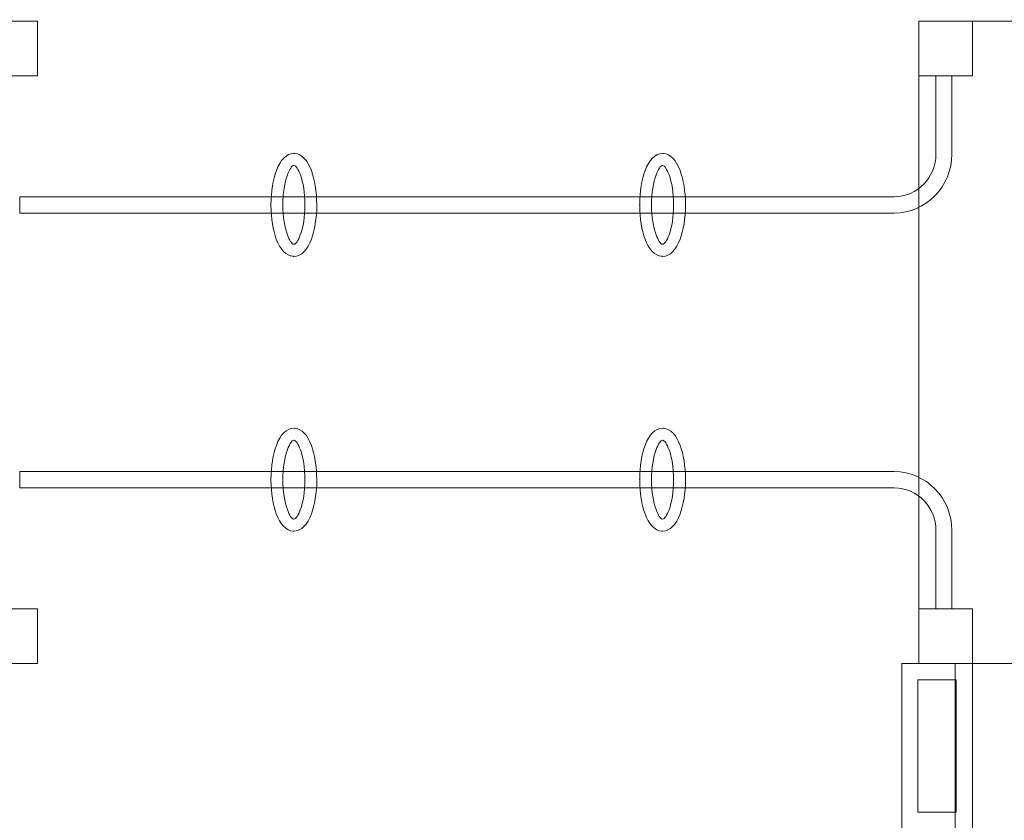
# Model space of a CAD drawing. Units: centimetres. Extents: x -41.3 to -24.9, y 13.6 to 29.2.
# Drawn here: x -34.2 to -32.6, y 20.9 to 22.2 of the extents above; entities that cross this region are included whole.
import ezdxf

# ---------------------------------------------------------------- set-up
doc = ezdxf.new("R2010")
doc.units = ezdxf.units.CM
doc.header["$MEASUREMENT"] = 0
doc.layers.add('Layer 1', color=7, linetype='Continuous')

msp = doc.modelspace()

# ---------------------------------------------------------------- linework, layer by layer
at = {"layer": 'Layer 1', "color": 242, "lineweight": 9}
msp.add_open_spline([(-34.61355, 15.99556), (-34.62857, 15.99509), (-34.64364, 15.99486), (-34.65877, 15.99486), (-34.65877, 15.99486), (-34.74425, 15.99486), (-34.82804, 16.00237), (-34.9096, 16.0167), (-34.9096, 16.0167), (-34.9096, 16.0167), (-34.9096, 15.78961), (-34.9096, 15.78961), (-34.9096, 15.78961), (-34.9096, 15.23579), (-35.36273, 14.78264), (-35.91657, 14.78264), (-35.91657, 14.78264), (-35.91657, 14.78264), (-36.46771, 14.78264), (-36.46771, 14.78264), (-36.46771, 14.78264), (-37.02155, 14.78264), (-37.47467, 15.23578), (-37.47467, 15.78961), (-37.47467, 15.78961), (-37.47467, 15.78961), (-37.47467, 16.8425), (-37.47467, 16.8425), (-37.47467, 16.8425), (-37.47467, 16.88384), (-37.4721, 16.9246), (-37.46719, 16.96467), (-37.46719, 16.96467), (-37.46719, 16.96467), (-37.56022, 16.96467), (-37.56022, 16.96467), (-37.56022, 16.96467), (-37.56022, 16.96467), (-37.82314, 16.96467), (-37.82314, 16.96467), (-37.82314, 16.96467), (-37.82314, 16.96467), (-37.89804, 16.96467), (-37.89804, 16.96467), (-37.89804, 16.96467), (-38.70966, 16.98525), (-39.36179, 17.67717), (-39.36179, 18.52743), (-39.36179, 18.52743), (-39.36179, 18.84202), (-39.36179, 19.12994), (-39.36179, 19.44453), (-39.36179, 19.44453), (-39.36179, 19.51074), (-39.3578, 19.57592), (-39.35012, 19.63995), (-39.35012, 19.63995), (-39.76663, 19.67824), (-40.13428, 19.89376), (-40.38317, 20.21361), (-40.38317, 20.21361), (-40.92175, 20.45101), (-41.29974, 21.00658), (-41.29974, 21.65391), (-41.29974, 21.65391), (-41.29974, 22.30053), (-40.92257, 22.85553), (-40.38495, 23.09337), (-40.38495, 23.09337), (-40.13805, 23.41758), (-39.7703, 23.63737), (-39.35265, 23.67889), (-39.35265, 23.67889), (-39.35503, 23.71484), (-39.35628, 23.75115), (-39.35628, 23.78771), (-39.35628, 23.78771), (-39.35628, 24.16377), (-39.35628, 24.49494), (-39.35628, 24.87098), (-39.35628, 24.87098), (-39.35628, 25.73421), (-38.68413, 26.43424), (-37.85531, 26.43424), (-37.85531, 26.43424), (-37.7543, 26.43424), (-37.65565, 26.42374), (-37.56022, 26.40392), (-37.56022, 26.40392), (-37.56022, 26.40392), (-37.56022, 26.43424), (-37.56022, 26.43424), (-37.56022, 26.43424), (-37.56022, 26.43424), (-37.47468, 26.43424), (-37.47468, 26.43424), (-37.47468, 26.43424), (-37.47468, 26.43424), (-37.47468, 27.48713), (-37.47468, 27.48713), (-37.47468, 27.48713), (-37.47468, 28.04096), (-37.02156, 28.4941), (-36.46772, 28.4941), (-36.46772, 28.4941), (-36.46772, 28.4941), (-35.91658, 28.4941), (-35.91658, 28.4941), (-35.91658, 28.4941), (-35.36274, 28.4941), (-34.90961, 28.04095), (-34.90961, 27.48713), (-34.90961, 27.48713), (-34.90961, 27.48713), (-34.90961, 27.04773), (-34.90961, 27.04773), (-34.90961, 27.04773), (-34.90961, 27.04773), (-34.19048, 27.04773), (-34.19048, 27.04773), (-34.19048, 27.04773), (-34.19048, 27.04773), (-34.19048, 27.25321), (-34.19048, 27.25321), (-34.19048, 27.25321), (-34.18857, 27.25958), (-34.18661, 27.26593), (-34.18463, 27.27227), (-34.18463, 27.27227), (-34.12369, 28.32757), (-33.24873, 29.1646), (-32.17815, 29.1646), (-32.17815, 29.1646), (-31.15992, 29.1646), (-30.31866, 28.40743), (-30.18638, 27.42544), (-30.18638, 27.42544), (-30.10251, 27.23054), (-30.05583, 27.01451), (-30.05583, 26.78713), (-30.05583, 26.78713), (-30.05583, 26.58076), (-30.09431, 26.38373), (-30.16411, 26.20337), (-30.16411, 26.20337), (-29.6457, 25.95704), (-29.28524, 25.41253), (-29.28524, 24.78043), (-29.28524, 24.78043), (-29.28524, 24.46584), (-29.28524, 24.17792), (-29.28524, 23.86333), (-29.28524, 23.86333), (-29.28524, 23.53723), (-29.38123, 23.23444), (-29.54528, 22.98386), (-29.54528, 22.98386), (-29.54528, 22.98386), (-29.54528, 22.9209), (-29.54528, 22.9209), (-29.54528, 22.9209), (-29.54528, 22.9209), (-26.97314, 22.9209), (-26.97314, 22.9209), (-26.97314, 22.9209), (-26.97314, 22.9209), (-26.38391, 22.9209), (-26.38391, 22.9209), (-26.38391, 22.9209), (-26.38391, 22.9209), (-25.92025, 22.9209), (-25.92025, 22.9209), (-25.92025, 22.9209), (-25.36642, 22.9209), (-24.91328, 22.46778), (-24.91328, 21.91394), (-24.91328, 21.91394), (-24.91328, 21.91394), (-24.91328, 21.3628), (-24.91328, 21.3628), (-24.91328, 21.3628), (-24.91328, 20.80896), (-25.36643, 20.35583), (-25.92025, 20.35583), (-25.92025, 20.35583), (-25.92025, 20.35583), (-26.38391, 20.35583), (-26.38391, 20.35583), (-26.38391, 20.35583), (-26.38391, 20.35583), (-26.97314, 20.35583), (-26.97314, 20.35583), (-26.97314, 20.35583), (-26.97314, 20.35583), (-29.54954, 20.35583), (-29.54954, 20.35583), (-29.54954, 20.35583), (-29.54954, 20.35583), (-29.54954, 20.33675), (-29.54954, 20.33675), (-29.54954, 20.33675), (-29.37949, 20.08333), (-29.27963, 19.77507), (-29.27963, 19.4425), (-29.27963, 19.4425), (-29.27963, 19.13826), (-29.29238, 18.88032), (-29.28569, 18.57415), (-29.28569, 18.57415), (-28.93738, 18.28785), (-28.71372, 17.84429), (-28.71372, 17.34641), (-28.71372, 17.34641), (-28.71372, 16.99109), (-28.82766, 16.66347), (-29.01951, 16.40094), (-29.01951, 16.40094), (-29.06462, 15.7339), (-29.41965, 15.15189), (-29.94182, 14.79779), (-29.94182, 14.79779), (-30.23101, 14.24876), (-30.76675, 13.84984), (-31.40187, 13.74847), (-31.40187, 13.74847), (-31.6559, 13.63245), (-31.93828, 13.56774), (-32.23581, 13.56774), (-32.23581, 13.56774), (-32.55417, 13.56774), (-32.85517, 13.64187), (-33.12269, 13.77363), (-33.12269, 13.77363), (-33.99069, 13.99602), (-34.63232, 14.78349), (-34.63232, 15.72083), (-34.63232, 15.72083), (-34.63232, 15.81404), (-34.62584, 15.90572), (-34.61355, 15.99556)], degree=3, knots=[0, 0, 0, 0, 0.0163934, 0.0163934, 0.0163934, 0.0163934, 0.0327869, 0.0327869, 0.0327869, 0.0327869, 0.0491803, 0.0491803, 0.0491803, 0.0491803, 0.0655738, 0.0655738, 0.0655738, 0.0655738, 0.0819672, 0.0819672, 0.0819672, 0.0819672, 0.0983607, 0.0983607, 0.0983607, 0.0983607, 0.1147541, 0.1147541, 0.1147541, 0.1147541, 0.1311475, 0.1311475, 0.1311475, 0.1311475, 0.147541, 0.147541, 0.147541, 0.147541, 0.1639344, 0.1639344, 0.1639344, 0.1639344, 0.1803279, 0.1803279, 0.1803279, 0.1803279, 0.1967213, 0.1967213, 0.1967213, 0.1967213, 0.2131148, 0.2131148, 0.2131148, 0.2131148, 0.2295082, 0.2295082, 0.2295082, 0.2295082, 0.2459016, 0.2459016, 0.2459016, 0.2459016, 0.2622951, 0.2622951, 0.2622951, 0.2622951, 0.2786885, 0.2786885, 0.2786885, 0.2786885, 0.295082, 0.295082, 0.295082, 0.295082, 0.3114754, 0.3114754, 0.3114754, 0.3114754, 0.3278689, 0.3278689, 0.3278689, 0.3278689, 0.3442623, 0.3442623, 0.3442623, 0.3442623, 0.3606557, 0.3606557, 0.3606557, 0.3606557, 0.3770492, 0.3770492, 0.3770492, 0.3770492, 0.3934426, 0.3934426, 0.3934426, 0.3934426, 0.4098361, 0.4098361, 0.4098361, 0.4098361, 0.4262295, 0.4262295, 0.4262295, 0.4262295, 0.442623, 0.442623, 0.442623, 0.442623, 0.4590164, 0.4590164, 0.4590164, 0.4590164, 0.4754098, 0.4754098, 0.4754098, 0.4754098, 0.4918033, 0.4918033, 0.4918033, 0.4918033, 0.5081967, 0.5081967, 0.5081967, 0.5081967, 0.5245902, 0.5245902, 0.5245902, 0.5245902, 0.5409836, 0.5409836, 0.5409836, 0.5409836, 0.557377, 0.557377, 0.557377, 0.557377, 0.5737705, 0.5737705, 0.5737705, 0.5737705, 0.5901639, 0.5901639, 0.5901639, 0.5901639, 0.6065574, 0.6065574, 0.6065574, 0.6065574, 0.6229508, 0.6229508, 0.6229508, 0.6229508, 0.6393443, 0.6393443, 0.6393443, 0.6393443, 0.6557377, 0.6557377, 0.6557377, 0.6557377, 0.6721311, 0.6721311, 0.6721311, 0.6721311, 0.6885246, 0.6885246, 0.6885246, 0.6885246, 0.704918, 0.704918, 0.704918, 0.704918, 0.7213115, 0.7213115, 0.7213115, 0.7213115, 0.7377049, 0.7377049, 0.7377049, 0.7377049, 0.7540984, 0.7540984, 0.7540984, 0.7540984, 0.7704918, 0.7704918, 0.7704918, 0.7704918, 0.7868852, 0.7868852, 0.7868852, 0.7868852, 0.8032787, 0.8032787, 0.8032787, 0.8032787, 0.8196721, 0.8196721, 0.8196721, 0.8196721, 0.8360656, 0.8360656, 0.8360656, 0.8360656, 0.852459, 0.852459, 0.852459, 0.852459, 0.8688525, 0.8688525, 0.8688525, 0.8688525, 0.8852459, 0.8852459, 0.8852459, 0.8852459, 0.9016393, 0.9016393, 0.9016393, 0.9016393, 0.9180328, 0.9180328, 0.9180328, 0.9180328, 0.9344262, 0.9344262, 0.9344262, 0.9344262, 0.9508197, 0.9508197, 0.9508197, 0.9508197, 0.9672131, 0.9672131, 0.9672131, 0.9672131, 1, 1, 1, 1], dxfattribs=at)
at = {"layer": 'Layer 1', "color": 7, "lineweight": 9}
for points, knots in [([(-34.22899, 22.16557), (-34.22899, 22.16557), (-34.14131, 22.16557), (-34.14131, 22.16557), (-34.14131, 22.16557), (-34.14131, 22.16557), (-34.14131, 22.07604), (-34.14131, 22.07604), (-34.14131, 22.07604), (-34.14131, 22.07604), (-34.22899, 22.07604), (-34.22899, 22.07604), (-34.22899, 22.07604), (-34.22899, 22.07604), (-34.22899, 22.16557), (-34.22899, 22.16557)], [0, 0, 0, 0, 0.2, 0.2, 0.2, 0.2, 0.4, 0.4, 0.4, 0.4, 0.6, 0.6, 0.6, 0.6, 1, 1, 1, 1]), ([(-32.69452, 22.16557), (-32.69452, 22.16557), (-31.66179, 22.16557), (-31.66179, 22.16557), (-31.66179, 22.16557), (-31.66179, 22.16557), (-31.66179, 21.11116), (-31.66179, 21.11116), (-31.66179, 21.11116), (-31.66179, 21.11116), (-32.69452, 21.11116), (-32.69452, 21.11116), (-32.69452, 21.11116), (-32.69452, 21.11116), (-32.69452, 22.16557), (-32.69452, 22.16557)], [0, 0, 0, 0, 0.2, 0.2, 0.2, 0.2, 0.4, 0.4, 0.4, 0.4, 0.6, 0.6, 0.6, 0.6, 1, 1, 1, 1]), ([(-32.69452, 22.16557), (-32.69452, 22.16557), (-32.60683, 22.16557), (-32.60683, 22.16557), (-32.60683, 22.16557), (-32.60683, 22.16557), (-32.60683, 22.07604), (-32.60683, 22.07604), (-32.60683, 22.07604), (-32.60683, 22.07604), (-32.69452, 22.07604), (-32.69452, 22.07604), (-32.69452, 22.07604), (-32.69452, 22.07604), (-32.69452, 22.16557), (-32.69452, 22.16557)], [0, 0, 0, 0, 0.2, 0.2, 0.2, 0.2, 0.4, 0.4, 0.4, 0.4, 0.6, 0.6, 0.6, 0.6, 1, 1, 1, 1]), ([(-32.66656, 22.07603), (-32.66656, 22.07603), (-32.66656, 21.94751), (-32.66656, 21.94751), (-32.66656, 21.94751), (-32.66656, 21.94751), (-32.66656, 21.94744), (-32.66656, 21.94744), (-32.66656, 21.94744), (-32.66656, 21.94744), (-32.66651, 21.94744), (-32.66651, 21.94744), (-32.66651, 21.94744), (-32.66652, 21.92819), (-32.67427, 21.91065), (-32.68672, 21.89794), (-32.68672, 21.89794), (-32.69917, 21.88524), (-32.71632, 21.87734), (-32.73512, 21.87731), (-32.73512, 21.87731), (-32.73512, 21.87731), (-32.73512, 21.87736), (-32.73512, 21.87736), (-32.73512, 21.87736), (-32.73512, 21.87736), (-32.73527, 21.87736), (-32.73527, 21.87736), (-32.73527, 21.87736), (-32.73527, 21.87736), (-34.17054, 21.87736), (-34.17054, 21.87736), (-34.17054, 21.87736), (-34.17054, 21.87736), (-34.17054, 21.8505), (-34.17054, 21.8505), (-34.17054, 21.8505), (-34.17054, 21.8505), (-32.73527, 21.8505), (-32.73527, 21.8505), (-32.73527, 21.8505), (-32.73527, 21.8505), (-32.73512, 21.8505), (-32.73512, 21.8505), (-32.73512, 21.8505), (-32.73512, 21.8505), (-32.73512, 21.85055), (-32.73512, 21.85055), (-32.73512, 21.85055), (-32.70906, 21.85059), (-32.68537, 21.86147), (-32.66823, 21.87896), (-32.66823, 21.87896), (-32.65102, 21.89652), (-32.64033, 21.92078), (-32.64031, 21.94744), (-32.64031, 21.94744), (-32.64031, 21.94744), (-32.64026, 21.94744), (-32.64026, 21.94744), (-32.64026, 21.94744), (-32.64026, 21.94744), (-32.64026, 21.94751), (-32.64026, 21.94751), (-32.64026, 21.94751), (-32.64026, 21.94751), (-32.64026, 22.07603), (-32.64026, 22.07603), (-32.64026, 22.07603), (-32.64026, 22.07603), (-32.66656, 22.07603), (-32.66656, 22.07603)], [0, 0, 0, 0, 0.0526316, 0.0526316, 0.0526316, 0.0526316, 0.1052632, 0.1052632, 0.1052632, 0.1052632, 0.1578947, 0.1578947, 0.1578947, 0.1578947, 0.2105263, 0.2105263, 0.2105263, 0.2105263, 0.2631579, 0.2631579, 0.2631579, 0.2631579, 0.3157895, 0.3157895, 0.3157895, 0.3157895, 0.3684211, 0.3684211, 0.3684211, 0.3684211, 0.4210526, 0.4210526, 0.4210526, 0.4210526, 0.4736842, 0.4736842, 0.4736842, 0.4736842, 0.5263158, 0.5263158, 0.5263158, 0.5263158, 0.5789474, 0.5789474, 0.5789474, 0.5789474, 0.6315789, 0.6315789, 0.6315789, 0.6315789, 0.6842105, 0.6842105, 0.6842105, 0.6842105, 0.7368421, 0.7368421, 0.7368421, 0.7368421, 0.7894737, 0.7894737, 0.7894737, 0.7894737, 0.8421053, 0.8421053, 0.8421053, 0.8421053, 0.8947368, 0.8947368, 0.8947368, 0.8947368, 1, 1, 1, 1]), ([(-33.72052, 21.94848), (-33.72052, 21.94848), (-33.72045, 21.94848), (-33.72045, 21.94848), (-33.72045, 21.94848), (-33.71997, 21.94848), (-33.71947, 21.94843), (-33.719, 21.94836), (-33.719, 21.94836), (-33.70749, 21.94751), (-33.69794, 21.93691), (-33.69171, 21.92021), (-33.69171, 21.92021), (-33.68633, 21.90581), (-33.68298, 21.88603), (-33.68294, 21.86432), (-33.68294, 21.86432), (-33.68294, 21.86432), (-33.6829, 21.86432), (-33.6829, 21.86432), (-33.6829, 21.86432), (-33.6829, 21.86432), (-33.6829, 21.86393), (-33.6829, 21.86393), (-33.6829, 21.86393), (-33.6829, 21.86393), (-33.6829, 21.86374), (-33.6829, 21.86374), (-33.6829, 21.86374), (-33.6829, 21.86374), (-33.68294, 21.86374), (-33.68294, 21.86374), (-33.68294, 21.86374), (-33.68296, 21.84192), (-33.68633, 21.82203), (-33.69173, 21.80759), (-33.69173, 21.80759), (-33.69821, 21.79028), (-33.70828, 21.77951), (-33.72039, 21.77942), (-33.72039, 21.77942), (-33.72039, 21.77942), (-33.72043, 21.77942), (-33.72043, 21.77942), (-33.72043, 21.77942), (-33.72043, 21.77942), (-33.72043, 21.77938), (-33.72043, 21.77938), (-33.72043, 21.77938), (-33.72043, 21.77938), (-33.72052, 21.77938), (-33.72052, 21.77938), (-33.72052, 21.77938), (-33.72052, 21.77938), (-33.72059, 21.77938), (-33.72059, 21.77938), (-33.72059, 21.77938), (-33.72103, 21.77938), (-33.72143, 21.7794), (-33.72186, 21.77946), (-33.72186, 21.77946), (-33.73342, 21.78023), (-33.74307, 21.79089), (-33.74933, 21.80765), (-33.74933, 21.80765), (-33.75471, 21.82205), (-33.75806, 21.84183), (-33.7581, 21.86354), (-33.7581, 21.86354), (-33.7581, 21.86354), (-33.75814, 21.86354), (-33.75814, 21.86354), (-33.75814, 21.86354), (-33.75814, 21.86354), (-33.75814, 21.86393), (-33.75814, 21.86393), (-33.75814, 21.86393), (-33.75814, 21.86393), (-33.75814, 21.86412), (-33.75814, 21.86412), (-33.75814, 21.86412), (-33.75814, 21.86412), (-33.7581, 21.86412), (-33.7581, 21.86412), (-33.7581, 21.86412), (-33.75808, 21.88594), (-33.75471, 21.90583), (-33.74931, 21.92027), (-33.74931, 21.92027), (-33.74283, 21.93758), (-33.73276, 21.94835), (-33.72065, 21.94844), (-33.72065, 21.94844), (-33.72065, 21.94844), (-33.72061, 21.94844), (-33.72061, 21.94844), (-33.72061, 21.94844), (-33.72061, 21.94844), (-33.72061, 21.94848), (-33.72061, 21.94848), (-33.72061, 21.94848), (-33.72061, 21.94848), (-33.72052, 21.94848), (-33.72052, 21.94848)], [0, 0, 0, 0, 0.037037, 0.037037, 0.037037, 0.037037, 0.0740741, 0.0740741, 0.0740741, 0.0740741, 0.1111111, 0.1111111, 0.1111111, 0.1111111, 0.1481481, 0.1481481, 0.1481481, 0.1481481, 0.1851852, 0.1851852, 0.1851852, 0.1851852, 0.2222222, 0.2222222, 0.2222222, 0.2222222, 0.2592593, 0.2592593, 0.2592593, 0.2592593, 0.2962963, 0.2962963, 0.2962963, 0.2962963, 0.3333333, 0.3333333, 0.3333333, 0.3333333, 0.3703704, 0.3703704, 0.3703704, 0.3703704, 0.4074074, 0.4074074, 0.4074074, 0.4074074, 0.4444444, 0.4444444, 0.4444444, 0.4444444, 0.4814815, 0.4814815, 0.4814815, 0.4814815, 0.5185185, 0.5185185, 0.5185185, 0.5185185, 0.5555556, 0.5555556, 0.5555556, 0.5555556, 0.5925926, 0.5925926, 0.5925926, 0.5925926, 0.6296296, 0.6296296, 0.6296296, 0.6296296, 0.6666667, 0.6666667, 0.6666667, 0.6666667, 0.7037037, 0.7037037, 0.7037037, 0.7037037, 0.7407407, 0.7407407, 0.7407407, 0.7407407, 0.7777778, 0.7777778, 0.7777778, 0.7777778, 0.8148148, 0.8148148, 0.8148148, 0.8148148, 0.8518519, 0.8518519, 0.8518519, 0.8518519, 0.8888889, 0.8888889, 0.8888889, 0.8888889, 0.9259259, 0.9259259, 0.9259259, 0.9259259, 1, 1, 1, 1]), ([(-33.11531, 21.94848), (-33.11531, 21.94848), (-33.11524, 21.94848), (-33.11524, 21.94848), (-33.11524, 21.94848), (-33.11476, 21.94848), (-33.11426, 21.94843), (-33.11379, 21.94836), (-33.11379, 21.94836), (-33.10229, 21.94751), (-33.09273, 21.93691), (-33.0865, 21.92021), (-33.0865, 21.92021), (-33.08113, 21.90581), (-33.07777, 21.88603), (-33.07774, 21.86432), (-33.07774, 21.86432), (-33.07774, 21.86432), (-33.0777, 21.86432), (-33.0777, 21.86432), (-33.0777, 21.86432), (-33.0777, 21.86432), (-33.0777, 21.86393), (-33.0777, 21.86393), (-33.0777, 21.86393), (-33.0777, 21.86393), (-33.0777, 21.86374), (-33.0777, 21.86374), (-33.0777, 21.86374), (-33.0777, 21.86374), (-33.07774, 21.86374), (-33.07774, 21.86374), (-33.07774, 21.86374), (-33.07775, 21.84192), (-33.08113, 21.82203), (-33.08652, 21.80759), (-33.08652, 21.80759), (-33.093, 21.79028), (-33.10308, 21.77951), (-33.11519, 21.77942), (-33.11519, 21.77942), (-33.11519, 21.77942), (-33.11523, 21.77942), (-33.11523, 21.77942), (-33.11523, 21.77942), (-33.11523, 21.77942), (-33.11523, 21.77938), (-33.11523, 21.77938), (-33.11523, 21.77938), (-33.11523, 21.77938), (-33.11531, 21.77938), (-33.11531, 21.77938), (-33.11531, 21.77938), (-33.11531, 21.77938), (-33.11538, 21.77938), (-33.11538, 21.77938), (-33.11538, 21.77938), (-33.11582, 21.77938), (-33.11622, 21.7794), (-33.11665, 21.77946), (-33.11665, 21.77946), (-33.12821, 21.78023), (-33.13787, 21.79089), (-33.14412, 21.80765), (-33.14412, 21.80765), (-33.1495, 21.82205), (-33.15285, 21.84183), (-33.15289, 21.86354), (-33.15289, 21.86354), (-33.15289, 21.86354), (-33.15293, 21.86354), (-33.15293, 21.86354), (-33.15293, 21.86354), (-33.15293, 21.86354), (-33.15293, 21.86393), (-33.15293, 21.86393), (-33.15293, 21.86393), (-33.15293, 21.86393), (-33.15293, 21.86412), (-33.15293, 21.86412), (-33.15293, 21.86412), (-33.15293, 21.86412), (-33.15289, 21.86412), (-33.15289, 21.86412), (-33.15289, 21.86412), (-33.15287, 21.88594), (-33.1495, 21.90583), (-33.1441, 21.92027), (-33.1441, 21.92027), (-33.13762, 21.93758), (-33.12755, 21.94835), (-33.11544, 21.94844), (-33.11544, 21.94844), (-33.11544, 21.94844), (-33.1154, 21.94844), (-33.1154, 21.94844), (-33.1154, 21.94844), (-33.1154, 21.94844), (-33.1154, 21.94848), (-33.1154, 21.94848), (-33.1154, 21.94848), (-33.1154, 21.94848), (-33.11531, 21.94848), (-33.11531, 21.94848)], [0, 0, 0, 0, 0.037037, 0.037037, 0.037037, 0.037037, 0.0740741, 0.0740741, 0.0740741, 0.0740741, 0.1111111, 0.1111111, 0.1111111, 0.1111111, 0.1481481, 0.1481481, 0.1481481, 0.1481481, 0.1851852, 0.1851852, 0.1851852, 0.1851852, 0.2222222, 0.2222222, 0.2222222, 0.2222222, 0.2592593, 0.2592593, 0.2592593, 0.2592593, 0.2962963, 0.2962963, 0.2962963, 0.2962963, 0.3333333, 0.3333333, 0.3333333, 0.3333333, 0.3703704, 0.3703704, 0.3703704, 0.3703704, 0.4074074, 0.4074074, 0.4074074, 0.4074074, 0.4444444, 0.4444444, 0.4444444, 0.4444444, 0.4814815, 0.4814815, 0.4814815, 0.4814815, 0.5185185, 0.5185185, 0.5185185, 0.5185185, 0.5555556, 0.5555556, 0.5555556, 0.5555556, 0.5925926, 0.5925926, 0.5925926, 0.5925926, 0.6296296, 0.6296296, 0.6296296, 0.6296296, 0.6666667, 0.6666667, 0.6666667, 0.6666667, 0.7037037, 0.7037037, 0.7037037, 0.7037037, 0.7407407, 0.7407407, 0.7407407, 0.7407407, 0.7777778, 0.7777778, 0.7777778, 0.7777778, 0.8148148, 0.8148148, 0.8148148, 0.8148148, 0.8518519, 0.8518519, 0.8518519, 0.8518519, 0.8888889, 0.8888889, 0.8888889, 0.8888889, 0.9259259, 0.9259259, 0.9259259, 0.9259259, 1, 1, 1, 1]), ([(-33.72045, 21.92859), (-33.72045, 21.92859), (-33.72052, 21.92859), (-33.72052, 21.92859), (-33.72052, 21.92859), (-33.72052, 21.92859), (-33.72061, 21.92859), (-33.72061, 21.92859), (-33.72061, 21.92859), (-33.72061, 21.92859), (-33.72061, 21.92862), (-33.72061, 21.92862), (-33.72061, 21.92862), (-33.72377, 21.92855), (-33.72757, 21.92267), (-33.73111, 21.91321), (-33.73111, 21.91321), (-33.73577, 21.90074), (-33.73868, 21.88338), (-33.73869, 21.86412), (-33.73869, 21.86412), (-33.73869, 21.86412), (-33.73865, 21.86412), (-33.73865, 21.86412), (-33.73865, 21.86412), (-33.73865, 21.86412), (-33.73865, 21.86393), (-33.73865, 21.86393), (-33.73865, 21.86393), (-33.73865, 21.86393), (-33.73865, 21.86354), (-33.73865, 21.86354), (-33.73865, 21.86354), (-33.73865, 21.86354), (-33.73869, 21.86354), (-33.73869, 21.86354), (-33.73869, 21.86354), (-33.73866, 21.84439), (-33.73577, 21.82712), (-33.73113, 21.81471), (-33.73113, 21.81471), (-33.72772, 21.80555), (-33.72403, 21.79971), (-33.72092, 21.79925), (-33.72092, 21.79925), (-33.72092, 21.79925), (-33.72059, 21.79927), (-33.72059, 21.79927), (-33.72059, 21.79927), (-33.72059, 21.79927), (-33.72052, 21.79927), (-33.72052, 21.79927), (-33.72052, 21.79927), (-33.72052, 21.79927), (-33.72043, 21.79927), (-33.72043, 21.79927), (-33.72043, 21.79927), (-33.72043, 21.79927), (-33.72043, 21.79923), (-33.72043, 21.79923), (-33.72043, 21.79923), (-33.71726, 21.79929), (-33.71348, 21.80518), (-33.70993, 21.81465), (-33.70993, 21.81465), (-33.70527, 21.82711), (-33.70236, 21.84448), (-33.70235, 21.86374), (-33.70235, 21.86374), (-33.70235, 21.86374), (-33.70239, 21.86374), (-33.70239, 21.86374), (-33.70239, 21.86374), (-33.70239, 21.86374), (-33.70239, 21.86393), (-33.70239, 21.86393), (-33.70239, 21.86393), (-33.70239, 21.86393), (-33.70239, 21.86432), (-33.70239, 21.86432), (-33.70239, 21.86432), (-33.70239, 21.86432), (-33.70235, 21.86432), (-33.70235, 21.86432), (-33.70235, 21.86432), (-33.70238, 21.88347), (-33.70527, 21.90073), (-33.70991, 21.91315), (-33.70991, 21.91315), (-33.71336, 21.92238), (-33.71703, 21.92822), (-33.72017, 21.92859), (-33.72017, 21.92859), (-33.72017, 21.92859), (-33.72045, 21.92859), (-33.72045, 21.92859)], [0, 0, 0, 0, 0.04, 0.04, 0.04, 0.04, 0.08, 0.08, 0.08, 0.08, 0.12, 0.12, 0.12, 0.12, 0.16, 0.16, 0.16, 0.16, 0.2, 0.2, 0.2, 0.2, 0.24, 0.24, 0.24, 0.24, 0.28, 0.28, 0.28, 0.28, 0.32, 0.32, 0.32, 0.32, 0.36, 0.36, 0.36, 0.36, 0.4, 0.4, 0.4, 0.4, 0.44, 0.44, 0.44, 0.44, 0.48, 0.48, 0.48, 0.48, 0.52, 0.52, 0.52, 0.52, 0.56, 0.56, 0.56, 0.56, 0.6, 0.6, 0.6, 0.6, 0.64, 0.64, 0.64, 0.64, 0.68, 0.68, 0.68, 0.68, 0.72, 0.72, 0.72, 0.72, 0.76, 0.76, 0.76, 0.76, 0.8, 0.8, 0.8, 0.8, 0.84, 0.84, 0.84, 0.84, 0.88, 0.88, 0.88, 0.88, 0.92, 0.92, 0.92, 0.92, 1, 1, 1, 1]), ([(-33.11524, 21.92859), (-33.11524, 21.92859), (-33.11531, 21.92859), (-33.11531, 21.92859), (-33.11531, 21.92859), (-33.11531, 21.92859), (-33.1154, 21.92859), (-33.1154, 21.92859), (-33.1154, 21.92859), (-33.1154, 21.92859), (-33.1154, 21.92862), (-33.1154, 21.92862), (-33.1154, 21.92862), (-33.11857, 21.92855), (-33.12237, 21.92267), (-33.1259, 21.91321), (-33.1259, 21.91321), (-33.13056, 21.90074), (-33.13347, 21.88338), (-33.13348, 21.86412), (-33.13348, 21.86412), (-33.13348, 21.86412), (-33.13344, 21.86412), (-33.13344, 21.86412), (-33.13344, 21.86412), (-33.13344, 21.86412), (-33.13344, 21.86393), (-33.13344, 21.86393), (-33.13344, 21.86393), (-33.13344, 21.86393), (-33.13344, 21.86354), (-33.13344, 21.86354), (-33.13344, 21.86354), (-33.13344, 21.86354), (-33.13348, 21.86354), (-33.13348, 21.86354), (-33.13348, 21.86354), (-33.13345, 21.84439), (-33.13056, 21.82712), (-33.12592, 21.81471), (-33.12592, 21.81471), (-33.12251, 21.80555), (-33.11882, 21.79971), (-33.11571, 21.79925), (-33.11571, 21.79925), (-33.11571, 21.79925), (-33.11538, 21.79927), (-33.11538, 21.79927), (-33.11538, 21.79927), (-33.11538, 21.79927), (-33.11531, 21.79927), (-33.11531, 21.79927), (-33.11531, 21.79927), (-33.11531, 21.79927), (-33.11523, 21.79927), (-33.11523, 21.79927), (-33.11523, 21.79927), (-33.11523, 21.79927), (-33.11523, 21.79923), (-33.11523, 21.79923), (-33.11523, 21.79923), (-33.11205, 21.79929), (-33.10827, 21.80518), (-33.10472, 21.81465), (-33.10472, 21.81465), (-33.10007, 21.82711), (-33.09715, 21.84448), (-33.09714, 21.86374), (-33.09714, 21.86374), (-33.09714, 21.86374), (-33.09718, 21.86374), (-33.09718, 21.86374), (-33.09718, 21.86374), (-33.09718, 21.86374), (-33.09718, 21.86393), (-33.09718, 21.86393), (-33.09718, 21.86393), (-33.09718, 21.86393), (-33.09718, 21.86432), (-33.09718, 21.86432), (-33.09718, 21.86432), (-33.09718, 21.86432), (-33.09714, 21.86432), (-33.09714, 21.86432), (-33.09714, 21.86432), (-33.09717, 21.88347), (-33.10007, 21.90073), (-33.1047, 21.91315), (-33.1047, 21.91315), (-33.10815, 21.92238), (-33.11183, 21.92822), (-33.11496, 21.92859), (-33.11496, 21.92859), (-33.11496, 21.92859), (-33.11524, 21.92859), (-33.11524, 21.92859)], [0, 0, 0, 0, 0.04, 0.04, 0.04, 0.04, 0.08, 0.08, 0.08, 0.08, 0.12, 0.12, 0.12, 0.12, 0.16, 0.16, 0.16, 0.16, 0.2, 0.2, 0.2, 0.2, 0.24, 0.24, 0.24, 0.24, 0.28, 0.28, 0.28, 0.28, 0.32, 0.32, 0.32, 0.32, 0.36, 0.36, 0.36, 0.36, 0.4, 0.4, 0.4, 0.4, 0.44, 0.44, 0.44, 0.44, 0.48, 0.48, 0.48, 0.48, 0.52, 0.52, 0.52, 0.52, 0.56, 0.56, 0.56, 0.56, 0.6, 0.6, 0.6, 0.6, 0.64, 0.64, 0.64, 0.64, 0.68, 0.68, 0.68, 0.68, 0.72, 0.72, 0.72, 0.72, 0.76, 0.76, 0.76, 0.76, 0.8, 0.8, 0.8, 0.8, 0.84, 0.84, 0.84, 0.84, 0.88, 0.88, 0.88, 0.88, 0.92, 0.92, 0.92, 0.92, 1, 1, 1, 1]), ([(-33.72052, 21.49733), (-33.72052, 21.49733), (-33.72045, 21.49733), (-33.72045, 21.49733), (-33.72045, 21.49733), (-33.71997, 21.49733), (-33.71947, 21.49728), (-33.719, 21.49721), (-33.719, 21.49721), (-33.70749, 21.49636), (-33.69794, 21.48577), (-33.69171, 21.46906), (-33.69171, 21.46906), (-33.68633, 21.45466), (-33.68298, 21.43489), (-33.68294, 21.41317), (-33.68294, 21.41317), (-33.68294, 21.41317), (-33.6829, 21.41317), (-33.6829, 21.41317), (-33.6829, 21.41317), (-33.6829, 21.41317), (-33.6829, 21.41278), (-33.6829, 21.41278), (-33.6829, 21.41278), (-33.6829, 21.41278), (-33.6829, 21.41259), (-33.6829, 21.41259), (-33.6829, 21.41259), (-33.6829, 21.41259), (-33.68294, 21.41259), (-33.68294, 21.41259), (-33.68294, 21.41259), (-33.68296, 21.39077), (-33.68633, 21.37089), (-33.69173, 21.35644), (-33.69173, 21.35644), (-33.69821, 21.33913), (-33.70828, 21.32836), (-33.72039, 21.32827), (-33.72039, 21.32827), (-33.72039, 21.32827), (-33.72043, 21.32827), (-33.72043, 21.32827), (-33.72043, 21.32827), (-33.72043, 21.32827), (-33.72043, 21.32823), (-33.72043, 21.32823), (-33.72043, 21.32823), (-33.72043, 21.32823), (-33.72052, 21.32823), (-33.72052, 21.32823), (-33.72052, 21.32823), (-33.72052, 21.32823), (-33.72059, 21.32823), (-33.72059, 21.32823), (-33.72059, 21.32823), (-33.72103, 21.32823), (-33.72143, 21.32825), (-33.72186, 21.32831), (-33.72186, 21.32831), (-33.73342, 21.32909), (-33.74307, 21.33974), (-33.74933, 21.3565), (-33.74933, 21.3565), (-33.75471, 21.37091), (-33.75806, 21.39068), (-33.7581, 21.41239), (-33.7581, 21.41239), (-33.7581, 21.41239), (-33.75814, 21.41239), (-33.75814, 21.41239), (-33.75814, 21.41239), (-33.75814, 21.41239), (-33.75814, 21.41278), (-33.75814, 21.41278), (-33.75814, 21.41278), (-33.75814, 21.41278), (-33.75814, 21.41297), (-33.75814, 21.41297), (-33.75814, 21.41297), (-33.75814, 21.41297), (-33.7581, 21.41297), (-33.7581, 21.41297), (-33.7581, 21.41297), (-33.75808, 21.4348), (-33.75471, 21.45468), (-33.74931, 21.46912), (-33.74931, 21.46912), (-33.74283, 21.48643), (-33.73276, 21.4972), (-33.72065, 21.49729), (-33.72065, 21.49729), (-33.72065, 21.49729), (-33.72061, 21.49729), (-33.72061, 21.49729), (-33.72061, 21.49729), (-33.72061, 21.49729), (-33.72061, 21.49733), (-33.72061, 21.49733), (-33.72061, 21.49733), (-33.72061, 21.49733), (-33.72052, 21.49733), (-33.72052, 21.49733)], [0, 0, 0, 0, 0.037037, 0.037037, 0.037037, 0.037037, 0.0740741, 0.0740741, 0.0740741, 0.0740741, 0.1111111, 0.1111111, 0.1111111, 0.1111111, 0.1481481, 0.1481481, 0.1481481, 0.1481481, 0.1851852, 0.1851852, 0.1851852, 0.1851852, 0.2222222, 0.2222222, 0.2222222, 0.2222222, 0.2592593, 0.2592593, 0.2592593, 0.2592593, 0.2962963, 0.2962963, 0.2962963, 0.2962963, 0.3333333, 0.3333333, 0.3333333, 0.3333333, 0.3703704, 0.3703704, 0.3703704, 0.3703704, 0.4074074, 0.4074074, 0.4074074, 0.4074074, 0.4444444, 0.4444444, 0.4444444, 0.4444444, 0.4814815, 0.4814815, 0.4814815, 0.4814815, 0.5185185, 0.5185185, 0.5185185, 0.5185185, 0.5555556, 0.5555556, 0.5555556, 0.5555556, 0.5925926, 0.5925926, 0.5925926, 0.5925926, 0.6296296, 0.6296296, 0.6296296, 0.6296296, 0.6666667, 0.6666667, 0.6666667, 0.6666667, 0.7037037, 0.7037037, 0.7037037, 0.7037037, 0.7407407, 0.7407407, 0.7407407, 0.7407407, 0.7777778, 0.7777778, 0.7777778, 0.7777778, 0.8148148, 0.8148148, 0.8148148, 0.8148148, 0.8518519, 0.8518519, 0.8518519, 0.8518519, 0.8888889, 0.8888889, 0.8888889, 0.8888889, 0.9259259, 0.9259259, 0.9259259, 0.9259259, 1, 1, 1, 1]), ([(-33.11531, 21.49733), (-33.11531, 21.49733), (-33.11524, 21.49733), (-33.11524, 21.49733), (-33.11524, 21.49733), (-33.11476, 21.49733), (-33.11426, 21.49728), (-33.11379, 21.49721), (-33.11379, 21.49721), (-33.10229, 21.49636), (-33.09273, 21.48577), (-33.0865, 21.46906), (-33.0865, 21.46906), (-33.08113, 21.45466), (-33.07777, 21.43489), (-33.07774, 21.41317), (-33.07774, 21.41317), (-33.07774, 21.41317), (-33.0777, 21.41317), (-33.0777, 21.41317), (-33.0777, 21.41317), (-33.0777, 21.41317), (-33.0777, 21.41278), (-33.0777, 21.41278), (-33.0777, 21.41278), (-33.0777, 21.41278), (-33.0777, 21.41259), (-33.0777, 21.41259), (-33.0777, 21.41259), (-33.0777, 21.41259), (-33.07774, 21.41259), (-33.07774, 21.41259), (-33.07774, 21.41259), (-33.07775, 21.39077), (-33.08113, 21.37089), (-33.08652, 21.35644), (-33.08652, 21.35644), (-33.093, 21.33913), (-33.10308, 21.32836), (-33.11519, 21.32827), (-33.11519, 21.32827), (-33.11519, 21.32827), (-33.11523, 21.32827), (-33.11523, 21.32827), (-33.11523, 21.32827), (-33.11523, 21.32827), (-33.11523, 21.32823), (-33.11523, 21.32823), (-33.11523, 21.32823), (-33.11523, 21.32823), (-33.11531, 21.32823), (-33.11531, 21.32823), (-33.11531, 21.32823), (-33.11531, 21.32823), (-33.11538, 21.32823), (-33.11538, 21.32823), (-33.11538, 21.32823), (-33.11582, 21.32823), (-33.11622, 21.32825), (-33.11665, 21.32831), (-33.11665, 21.32831), (-33.12821, 21.32909), (-33.13787, 21.33974), (-33.14412, 21.3565), (-33.14412, 21.3565), (-33.1495, 21.37091), (-33.15285, 21.39068), (-33.15289, 21.41239), (-33.15289, 21.41239), (-33.15289, 21.41239), (-33.15293, 21.41239), (-33.15293, 21.41239), (-33.15293, 21.41239), (-33.15293, 21.41239), (-33.15293, 21.41278), (-33.15293, 21.41278), (-33.15293, 21.41278), (-33.15293, 21.41278), (-33.15293, 21.41297), (-33.15293, 21.41297), (-33.15293, 21.41297), (-33.15293, 21.41297), (-33.15289, 21.41297), (-33.15289, 21.41297), (-33.15289, 21.41297), (-33.15287, 21.4348), (-33.1495, 21.45468), (-33.1441, 21.46912), (-33.1441, 21.46912), (-33.13762, 21.48643), (-33.12755, 21.4972), (-33.11544, 21.49729), (-33.11544, 21.49729), (-33.11544, 21.49729), (-33.1154, 21.49729), (-33.1154, 21.49729), (-33.1154, 21.49729), (-33.1154, 21.49729), (-33.1154, 21.49733), (-33.1154, 21.49733), (-33.1154, 21.49733), (-33.1154, 21.49733), (-33.11531, 21.49733), (-33.11531, 21.49733)], [0, 0, 0, 0, 0.037037, 0.037037, 0.037037, 0.037037, 0.0740741, 0.0740741, 0.0740741, 0.0740741, 0.1111111, 0.1111111, 0.1111111, 0.1111111, 0.1481481, 0.1481481, 0.1481481, 0.1481481, 0.1851852, 0.1851852, 0.1851852, 0.1851852, 0.2222222, 0.2222222, 0.2222222, 0.2222222, 0.2592593, 0.2592593, 0.2592593, 0.2592593, 0.2962963, 0.2962963, 0.2962963, 0.2962963, 0.3333333, 0.3333333, 0.3333333, 0.3333333, 0.3703704, 0.3703704, 0.3703704, 0.3703704, 0.4074074, 0.4074074, 0.4074074, 0.4074074, 0.4444444, 0.4444444, 0.4444444, 0.4444444, 0.4814815, 0.4814815, 0.4814815, 0.4814815, 0.5185185, 0.5185185, 0.5185185, 0.5185185, 0.5555556, 0.5555556, 0.5555556, 0.5555556, 0.5925926, 0.5925926, 0.5925926, 0.5925926, 0.6296296, 0.6296296, 0.6296296, 0.6296296, 0.6666667, 0.6666667, 0.6666667, 0.6666667, 0.7037037, 0.7037037, 0.7037037, 0.7037037, 0.7407407, 0.7407407, 0.7407407, 0.7407407, 0.7777778, 0.7777778, 0.7777778, 0.7777778, 0.8148148, 0.8148148, 0.8148148, 0.8148148, 0.8518519, 0.8518519, 0.8518519, 0.8518519, 0.8888889, 0.8888889, 0.8888889, 0.8888889, 0.9259259, 0.9259259, 0.9259259, 0.9259259, 1, 1, 1, 1]), ([(-33.72045, 21.47744), (-33.72045, 21.47744), (-33.72052, 21.47744), (-33.72052, 21.47744), (-33.72052, 21.47744), (-33.72052, 21.47744), (-33.72061, 21.47744), (-33.72061, 21.47744), (-33.72061, 21.47744), (-33.72061, 21.47744), (-33.72061, 21.47747), (-33.72061, 21.47747), (-33.72061, 21.47747), (-33.72377, 21.4774), (-33.72757, 21.47152), (-33.73111, 21.46206), (-33.73111, 21.46206), (-33.73577, 21.4496), (-33.73868, 21.43223), (-33.73869, 21.41297), (-33.73869, 21.41297), (-33.73869, 21.41297), (-33.73865, 21.41297), (-33.73865, 21.41297), (-33.73865, 21.41297), (-33.73865, 21.41297), (-33.73865, 21.41278), (-33.73865, 21.41278), (-33.73865, 21.41278), (-33.73865, 21.41278), (-33.73865, 21.41239), (-33.73865, 21.41239), (-33.73865, 21.41239), (-33.73865, 21.41239), (-33.73869, 21.41239), (-33.73869, 21.41239), (-33.73869, 21.41239), (-33.73866, 21.39325), (-33.73577, 21.37598), (-33.73113, 21.36356), (-33.73113, 21.36356), (-33.72772, 21.3544), (-33.72403, 21.34856), (-33.72092, 21.34811), (-33.72092, 21.34811), (-33.72092, 21.34811), (-33.72059, 21.34813), (-33.72059, 21.34813), (-33.72059, 21.34813), (-33.72059, 21.34813), (-33.72052, 21.34813), (-33.72052, 21.34813), (-33.72052, 21.34813), (-33.72052, 21.34813), (-33.72043, 21.34813), (-33.72043, 21.34813), (-33.72043, 21.34813), (-33.72043, 21.34813), (-33.72043, 21.34809), (-33.72043, 21.34809), (-33.72043, 21.34809), (-33.71726, 21.34815), (-33.71348, 21.35403), (-33.70993, 21.3635), (-33.70993, 21.3635), (-33.70527, 21.37597), (-33.70236, 21.39334), (-33.70235, 21.41259), (-33.70235, 21.41259), (-33.70235, 21.41259), (-33.70239, 21.41259), (-33.70239, 21.41259), (-33.70239, 21.41259), (-33.70239, 21.41259), (-33.70239, 21.41278), (-33.70239, 21.41278), (-33.70239, 21.41278), (-33.70239, 21.41278), (-33.70239, 21.41317), (-33.70239, 21.41317), (-33.70239, 21.41317), (-33.70239, 21.41317), (-33.70235, 21.41317), (-33.70235, 21.41317), (-33.70235, 21.41317), (-33.70238, 21.43232), (-33.70527, 21.44959), (-33.70991, 21.462), (-33.70991, 21.462), (-33.71336, 21.47123), (-33.71703, 21.47707), (-33.72017, 21.47744), (-33.72017, 21.47744), (-33.72017, 21.47744), (-33.72045, 21.47744), (-33.72045, 21.47744)], [0, 0, 0, 0, 0.04, 0.04, 0.04, 0.04, 0.08, 0.08, 0.08, 0.08, 0.12, 0.12, 0.12, 0.12, 0.16, 0.16, 0.16, 0.16, 0.2, 0.2, 0.2, 0.2, 0.24, 0.24, 0.24, 0.24, 0.28, 0.28, 0.28, 0.28, 0.32, 0.32, 0.32, 0.32, 0.36, 0.36, 0.36, 0.36, 0.4, 0.4, 0.4, 0.4, 0.44, 0.44, 0.44, 0.44, 0.48, 0.48, 0.48, 0.48, 0.52, 0.52, 0.52, 0.52, 0.56, 0.56, 0.56, 0.56, 0.6, 0.6, 0.6, 0.6, 0.64, 0.64, 0.64, 0.64, 0.68, 0.68, 0.68, 0.68, 0.72, 0.72, 0.72, 0.72, 0.76, 0.76, 0.76, 0.76, 0.8, 0.8, 0.8, 0.8, 0.84, 0.84, 0.84, 0.84, 0.88, 0.88, 0.88, 0.88, 0.92, 0.92, 0.92, 0.92, 1, 1, 1, 1]), ([(-33.11524, 21.47744), (-33.11524, 21.47744), (-33.11531, 21.47744), (-33.11531, 21.47744), (-33.11531, 21.47744), (-33.11531, 21.47744), (-33.1154, 21.47744), (-33.1154, 21.47744), (-33.1154, 21.47744), (-33.1154, 21.47744), (-33.1154, 21.47747), (-33.1154, 21.47747), (-33.1154, 21.47747), (-33.11857, 21.4774), (-33.12237, 21.47152), (-33.1259, 21.46206), (-33.1259, 21.46206), (-33.13056, 21.4496), (-33.13347, 21.43223), (-33.13348, 21.41297), (-33.13348, 21.41297), (-33.13348, 21.41297), (-33.13344, 21.41297), (-33.13344, 21.41297), (-33.13344, 21.41297), (-33.13344, 21.41297), (-33.13344, 21.41278), (-33.13344, 21.41278), (-33.13344, 21.41278), (-33.13344, 21.41278), (-33.13344, 21.41239), (-33.13344, 21.41239), (-33.13344, 21.41239), (-33.13344, 21.41239), (-33.13348, 21.41239), (-33.13348, 21.41239), (-33.13348, 21.41239), (-33.13345, 21.39325), (-33.13056, 21.37598), (-33.12592, 21.36356), (-33.12592, 21.36356), (-33.12251, 21.3544), (-33.11882, 21.34856), (-33.11571, 21.34811), (-33.11571, 21.34811), (-33.11571, 21.34811), (-33.11538, 21.34813), (-33.11538, 21.34813), (-33.11538, 21.34813), (-33.11538, 21.34813), (-33.11531, 21.34813), (-33.11531, 21.34813), (-33.11531, 21.34813), (-33.11531, 21.34813), (-33.11523, 21.34813), (-33.11523, 21.34813), (-33.11523, 21.34813), (-33.11523, 21.34813), (-33.11523, 21.34809), (-33.11523, 21.34809), (-33.11523, 21.34809), (-33.11205, 21.34815), (-33.10827, 21.35403), (-33.10472, 21.3635), (-33.10472, 21.3635), (-33.10007, 21.37597), (-33.09715, 21.39334), (-33.09714, 21.41259), (-33.09714, 21.41259), (-33.09714, 21.41259), (-33.09718, 21.41259), (-33.09718, 21.41259), (-33.09718, 21.41259), (-33.09718, 21.41259), (-33.09718, 21.41278), (-33.09718, 21.41278), (-33.09718, 21.41278), (-33.09718, 21.41278), (-33.09718, 21.41317), (-33.09718, 21.41317), (-33.09718, 21.41317), (-33.09718, 21.41317), (-33.09714, 21.41317), (-33.09714, 21.41317), (-33.09714, 21.41317), (-33.09717, 21.43232), (-33.10007, 21.44959), (-33.1047, 21.462), (-33.1047, 21.462), (-33.10815, 21.47123), (-33.11183, 21.47707), (-33.11496, 21.47744), (-33.11496, 21.47744), (-33.11496, 21.47744), (-33.11524, 21.47744), (-33.11524, 21.47744)], [0, 0, 0, 0, 0.04, 0.04, 0.04, 0.04, 0.08, 0.08, 0.08, 0.08, 0.12, 0.12, 0.12, 0.12, 0.16, 0.16, 0.16, 0.16, 0.2, 0.2, 0.2, 0.2, 0.24, 0.24, 0.24, 0.24, 0.28, 0.28, 0.28, 0.28, 0.32, 0.32, 0.32, 0.32, 0.36, 0.36, 0.36, 0.36, 0.4, 0.4, 0.4, 0.4, 0.44, 0.44, 0.44, 0.44, 0.48, 0.48, 0.48, 0.48, 0.52, 0.52, 0.52, 0.52, 0.56, 0.56, 0.56, 0.56, 0.6, 0.6, 0.6, 0.6, 0.64, 0.64, 0.64, 0.64, 0.68, 0.68, 0.68, 0.68, 0.72, 0.72, 0.72, 0.72, 0.76, 0.76, 0.76, 0.76, 0.8, 0.8, 0.8, 0.8, 0.84, 0.84, 0.84, 0.84, 0.88, 0.88, 0.88, 0.88, 0.92, 0.92, 0.92, 0.92, 1, 1, 1, 1]), ([(-32.64026, 21.20068), (-32.64026, 21.20068), (-32.64026, 21.32921), (-32.64026, 21.32921), (-32.64026, 21.32921), (-32.64026, 21.32921), (-32.64026, 21.32928), (-32.64026, 21.32928), (-32.64026, 21.32928), (-32.64026, 21.32928), (-32.64031, 21.32928), (-32.64031, 21.32928), (-32.64031, 21.32928), (-32.64033, 21.35594), (-32.65102, 21.3802), (-32.66823, 21.39775), (-32.66823, 21.39775), (-32.68537, 21.41524), (-32.70906, 21.42612), (-32.73512, 21.42616), (-32.73512, 21.42616), (-32.73512, 21.42616), (-32.73512, 21.42621), (-32.73512, 21.42621), (-32.73512, 21.42621), (-32.73512, 21.42621), (-32.73527, 21.42621), (-32.73527, 21.42621), (-32.73527, 21.42621), (-32.73527, 21.42621), (-34.17054, 21.42621), (-34.17054, 21.42621), (-34.17054, 21.42621), (-34.17054, 21.42621), (-34.17054, 21.39935), (-34.17054, 21.39935), (-34.17054, 21.39935), (-34.17054, 21.39935), (-32.73527, 21.39935), (-32.73527, 21.39935), (-32.73527, 21.39935), (-32.73527, 21.39935), (-32.73512, 21.39935), (-32.73512, 21.39935), (-32.73512, 21.39935), (-32.73512, 21.39935), (-32.73512, 21.3994), (-32.73512, 21.3994), (-32.73512, 21.3994), (-32.71632, 21.39937), (-32.69916, 21.39147), (-32.68672, 21.37877), (-32.68672, 21.37877), (-32.67427, 21.36607), (-32.66652, 21.34853), (-32.66651, 21.32928), (-32.66651, 21.32928), (-32.66651, 21.32928), (-32.66656, 21.32928), (-32.66656, 21.32928), (-32.66656, 21.32928), (-32.66656, 21.32928), (-32.66656, 21.32921), (-32.66656, 21.32921), (-32.66656, 21.32921), (-32.66656, 21.32921), (-32.66656, 21.20068), (-32.66656, 21.20068), (-32.66656, 21.20068), (-32.66656, 21.20068), (-32.64026, 21.20068), (-32.64026, 21.20068)], [0, 0, 0, 0, 0.0526316, 0.0526316, 0.0526316, 0.0526316, 0.1052632, 0.1052632, 0.1052632, 0.1052632, 0.1578947, 0.1578947, 0.1578947, 0.1578947, 0.2105263, 0.2105263, 0.2105263, 0.2105263, 0.2631579, 0.2631579, 0.2631579, 0.2631579, 0.3157895, 0.3157895, 0.3157895, 0.3157895, 0.3684211, 0.3684211, 0.3684211, 0.3684211, 0.4210526, 0.4210526, 0.4210526, 0.4210526, 0.4736842, 0.4736842, 0.4736842, 0.4736842, 0.5263158, 0.5263158, 0.5263158, 0.5263158, 0.5789474, 0.5789474, 0.5789474, 0.5789474, 0.6315789, 0.6315789, 0.6315789, 0.6315789, 0.6842105, 0.6842105, 0.6842105, 0.6842105, 0.7368421, 0.7368421, 0.7368421, 0.7368421, 0.7894737, 0.7894737, 0.7894737, 0.7894737, 0.8421053, 0.8421053, 0.8421053, 0.8421053, 0.8947368, 0.8947368, 0.8947368, 0.8947368, 1, 1, 1, 1]), ([(-34.22899, 21.20069), (-34.22899, 21.20069), (-34.14131, 21.20069), (-34.14131, 21.20069), (-34.14131, 21.20069), (-34.14131, 21.20069), (-34.14131, 21.11116), (-34.14131, 21.11116), (-34.14131, 21.11116), (-34.14131, 21.11116), (-34.22899, 21.11116), (-34.22899, 21.11116), (-34.22899, 21.11116), (-34.22899, 21.11116), (-34.22899, 21.20069), (-34.22899, 21.20069)], [0, 0, 0, 0, 0.2, 0.2, 0.2, 0.2, 0.4, 0.4, 0.4, 0.4, 0.6, 0.6, 0.6, 0.6, 1, 1, 1, 1]), ([(-32.69452, 21.20069), (-32.69452, 21.20069), (-32.60683, 21.20069), (-32.60683, 21.20069), (-32.60683, 21.20069), (-32.60683, 21.20069), (-32.60683, 21.11116), (-32.60683, 21.11116), (-32.60683, 21.11116), (-32.60683, 21.11116), (-32.69452, 21.11116), (-32.69452, 21.11116), (-32.69452, 21.11116), (-32.69452, 21.11116), (-32.69452, 21.20069), (-32.69452, 21.20069)], [0, 0, 0, 0, 0.2, 0.2, 0.2, 0.2, 0.4, 0.4, 0.4, 0.4, 0.6, 0.6, 0.6, 0.6, 1, 1, 1, 1]), ([(-32.69643, 21.11116), (-32.69643, 21.11116), (-32.72273, 21.11116), (-32.72273, 21.11116), (-32.72273, 21.11116), (-32.72273, 21.11116), (-32.72273, 19.61908), (-32.72273, 19.61908), (-32.72273, 19.61908), (-32.72273, 19.61908), (-32.69643, 19.61908), (-32.69643, 19.61908), (-32.69643, 19.61908), (-32.69643, 19.61908), (-32.69643, 19.86328), (-32.69643, 19.86328), (-32.69643, 19.86328), (-32.69643, 19.86328), (-32.63314, 19.86328), (-32.63314, 19.86328), (-32.63314, 19.86328), (-32.63314, 19.86328), (-32.63314, 19.64594), (-32.63314, 19.64594), (-32.63314, 19.64594), (-32.63314, 19.64594), (-32.69642, 19.64594), (-32.69642, 19.64594), (-32.69642, 19.64594), (-32.69642, 19.64594), (-32.69642, 19.61908), (-32.69642, 19.61908), (-32.69642, 19.61908), (-32.69642, 19.61908), (-32.63314, 19.61908), (-32.63314, 19.61908), (-32.63314, 19.61908), (-32.63314, 19.61908), (-32.61979, 19.61908), (-32.61979, 19.61908), (-32.61979, 19.61908), (-32.61979, 19.61908), (-32.60683, 19.61908), (-32.60683, 19.61908), (-32.60683, 19.61908), (-32.60683, 19.61908), (-32.60683, 21.11116), (-32.60683, 21.11116), (-32.60683, 21.11116), (-32.60683, 21.11116), (-32.6198, 21.11116), (-32.6198, 21.11116), (-32.6198, 21.11116), (-32.6198, 21.11116), (-32.63314, 21.11116), (-32.63314, 21.11116), (-32.63314, 21.11116), (-32.63314, 21.11116), (-32.69643, 21.11116), (-32.69643, 21.11116)], [0, 0, 0, 0, 0.0625, 0.0625, 0.0625, 0.0625, 0.125, 0.125, 0.125, 0.125, 0.1875, 0.1875, 0.1875, 0.1875, 0.25, 0.25, 0.25, 0.25, 0.3125, 0.3125, 0.3125, 0.3125, 0.375, 0.375, 0.375, 0.375, 0.4375, 0.4375, 0.4375, 0.4375, 0.5, 0.5, 0.5, 0.5, 0.5625, 0.5625, 0.5625, 0.5625, 0.625, 0.625, 0.625, 0.625, 0.6875, 0.6875, 0.6875, 0.6875, 0.75, 0.75, 0.75, 0.75, 0.8125, 0.8125, 0.8125, 0.8125, 0.875, 0.875, 0.875, 0.875, 1, 1, 1, 1]), ([(-32.63505, 21.11116), (-32.63505, 21.11116), (-31.77769, 21.11116), (-31.77769, 21.11116), (-31.77769, 21.11116), (-31.77769, 21.11116), (-31.77769, 19.61908), (-31.77769, 19.61908), (-31.77769, 19.61908), (-31.77769, 19.61908), (-32.63505, 19.61908), (-32.63505, 19.61908), (-32.63505, 19.61908), (-32.63505, 19.61908), (-32.63505, 21.11116), (-32.63505, 21.11116)], [0, 0, 0, 0, 0.2, 0.2, 0.2, 0.2, 0.4, 0.4, 0.4, 0.4, 0.6, 0.6, 0.6, 0.6, 1, 1, 1, 1]), ([(-32.63314, 21.08431), (-32.63314, 21.08431), (-32.63314, 20.86696), (-32.63314, 20.86696), (-32.63314, 20.86696), (-32.63314, 20.86696), (-32.69643, 20.86696), (-32.69643, 20.86696), (-32.69643, 20.86696), (-32.69643, 20.86696), (-32.69643, 21.08431), (-32.69643, 21.08431), (-32.69643, 21.08431), (-32.69643, 21.08431), (-32.63314, 21.08431), (-32.63314, 21.08431)], [0, 0, 0, 0, 0.2, 0.2, 0.2, 0.2, 0.4, 0.4, 0.4, 0.4, 0.6, 0.6, 0.6, 0.6, 1, 1, 1, 1])]:
    msp.add_open_spline(points, degree=3, knots=knots, dxfattribs=at)

doc.saveas('drawing.dxf')
